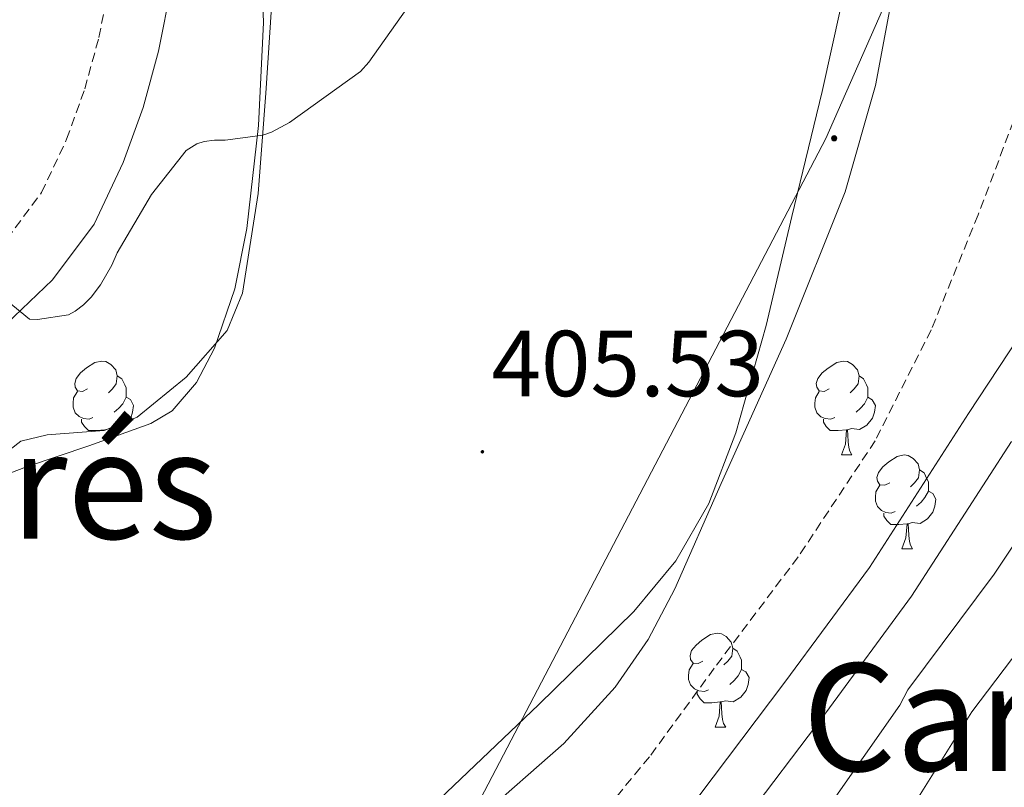
# Model space of a CAD drawing. Units: metres. Extents: x 596102 to 600599, y 4744904 to 4747938.
# Drawn here: x 597544 to 597650, y 4746133 to 4746215 of the extents above; entities that cross this region are included whole.
import ezdxf
from ezdxf.enums import TextEntityAlignment as Align

# ---------------------------------------------------------------- set-up
doc = ezdxf.new("R2010")
doc.units = ezdxf.units.M
doc.header["$MEASUREMENT"] = 0
doc.linetypes.add('TRAZOSX2', pattern=[1.5, 1, -0.5])
for name, color, linetype, lineweight in [('Carátula', 7, 'Continuous', 5), ('Level 11', 142, 'TRAZOSX2', 13), ('Level 21', 19, 'Continuous', 0), ('Level 32', 19, 'Continuous', 0), ('Level 33', 5, 'Continuous', 0), ('Level 35', 92, 'TRAZOSX2', 0), ('Level 36', 19, 'Continuous', 40), ('Level 41', 19, 'Continuous', 0), ('Level 45', 19, 'Continuous', 0), ('Level 5', 36, 'Continuous', 0), ('Level 54', 13, 'Continuous', 0), ('Level 7', 19, 'Continuous', 0)]:
    doc.layers.add(name, color=color, linetype=linetype, lineweight=lineweight)
doc.styles.add('Arial', font='ARIAL.TTF', dxfattribs={"height": 0.2})

# ---------------------------------------------------------------- blocks, each defined once
blk = doc.blocks.new('5PATER')
at = {"layer": 'Carátula', "linetype": 'Continuous', "lineweight": 5}
h = blk.add_hatch(color=250, dxfattribs=at)
edge = h.paths.add_edge_path()
edge.add_ellipse((0, 0), major_axis=(-1.33, -1.34), ratio=0.999422, start_angle=0, end_angle=360)
blk = doc.blocks.new('5PELE')
at = {"layer": 'Carátula', "linetype": 'Continuous', "lineweight": 5}
h = blk.add_hatch(color=9, dxfattribs=at)
edge = h.paths.add_edge_path()
edge.add_arc((0, 0), 2.85, 359.999, 719.999)
at = {"layer": 'Carátula', "color": 252, "linetype": 'Continuous', "lineweight": 5}
blk.add_circle((0, 0, 0), 2.85, dxfattribs=at)

msp = doc.modelspace()

# ---------------------------------------------------------------- linework, layer by layer
at = {"layer": 'Level 11', "color": 142, "linetype": 'TRAZOSX2', "lineweight": 13}
msp.add_polyline3d([(597651.27, 4746205.4, 406.61), (597646.96, 4746193.97, 405.84), (597641.94, 4746181.7, 405.05), (597635.95, 4746169.84, 404.62), (597627.71, 4746157.42, 404.66), (597618.73, 4746145.52, 404.75), (597611.81, 4746136.06, 404.75), (597608.09, 4746131.57, 404.75), (597603.88, 4746127.54, 404.75), (597593.5, 4746119.64, 404.75), (597582.89, 4746112.12, 404.75), (597572.8, 4746104.94, 404.82), (597562.67, 4746097.84, 404.81), (597554.58, 4746092.9, 404.62), (597546.41, 4746088.05, 404.37), (597539.16, 4746082.99, 404.15), (597532.27, 4746077.43, 403.92), (597525.7, 4746071.21, 403.3), (597519.72, 4746064.44, 402.64), (597513.44, 4746056.24, 402.31)], dxfattribs=at)
at = {"layer": 'Level 21', "color": 19, "linetype": 'TRAZOSX2', "lineweight": 0}
msp.add_polyline3d([(597505.37, 4746187.03, 407.8), (597509.72, 4746185.07, 408.04), (597514.07, 4746183.12, 408.28), (597518.67, 4746181.81, 408.34), (597523.42, 4746181.9, 408.54), (597529.53, 4746183.09, 409.21), (597535.64, 4746184.27, 409.88), (597539.35, 4746187.82, 409.91), (597543.07, 4746191.38, 409.94), (597546.79, 4746196.35, 410.26), (597549.47, 4746202.06, 410.84), (597551.42, 4746207.43, 411.47), (597552.92, 4746212.94, 412.06), (597554.22, 4746219.55, 412.29)], dxfattribs=at)
at = {"layer": 'Level 21', "color": 19, "linetype": 'Continuous', "lineweight": 0}
msp.add_polyline3d([(597525.24, 4746150.85, 406.38), (597525.61, 4746156.04, 406.5), (597525.98, 4746161.23, 406.62), (597526.99, 4746165.96, 407.02), (597529.24, 4746170.38, 407.64), (597531.21, 4746172.86, 407.93), (597533.53, 4746174.86, 408.34), (597536.84, 4746177.21, 409.11), (597540.16, 4746179.56, 409.88), (597543.87, 4746183.11, 409.91), (597547.97, 4746187.03, 409.94), (597552.42, 4746192.97, 410.26), (597555.5, 4746199.56, 410.84), (597557.65, 4746205.45, 411.47), (597559.28, 4746211.46, 412.06), (597560.67, 4746218.49, 412.29)], dxfattribs=at)
at = {"layer": 'Level 21', "color": 19, "linetype": 'Continuous', "lineweight": 13}
for points in [[(597544.38, 4746082.7, 406.07), (597545.31, 4746080.94, 406.27), (597546.05, 4746079.57, 406.43), (597546.68, 4746079.15, 406.46), (597548.1, 4746079.44, 406.38), (597549.44, 4746080.21, 406.3), (597555.09, 4746084.55, 406.25), (597560.77, 4746088.85, 406.24), (597566.84, 4746093.26, 406.28), (597573, 4746097.55, 406.37), (597583.22, 4746104.11, 406.62), (597593.48, 4746110.61, 406.88), (597599.18, 4746114.25, 406.95), (597604.8, 4746118.03, 407.07), (597608.33, 4746121.02, 407.25), (597612.89, 4746126.27, 407.58), (597617.09, 4746131.86, 407.9), (597626.3, 4746144.02, 408.54), (597635.33, 4746156.3, 409.12), (597645.94, 4746172.75, 409.66), (597651.32, 4746180.9, 409.83)], [(597563.44, 4746084.03, 406.24), (597564.02, 4746084.47, 406.24), (597570, 4746088.82, 406.28), (597576.03, 4746093.02, 406.37), (597586.15, 4746099.51, 406.62), (597596.4, 4746106, 406.88), (597602.17, 4746109.69, 406.95), (597608.1, 4746113.67, 407.07), (597612.18, 4746117.12, 407.25), (597617.13, 4746122.84, 407.58), (597621.44, 4746128.57, 407.9), (597630.68, 4746140.76, 408.54), (597639.83, 4746153.21, 409.12), (597650.52, 4746169.76, 409.66)]]:
    msp.add_polyline3d(points, dxfattribs=at)
at = {"layer": 'Level 33', "color": 19, "linetype": 'Continuous', "lineweight": 0, "ltscale": 0.5}
msp.add_polyline3d([(598197.79, 4746547.07, 435.58), (598093.78, 4746495.05, 425.03), (597672.75, 4746297.6, 408.91), (597630.68, 4746202.14, 406.39), (597592.12, 4746128.49, 405.93), (597532.76, 4746089.33, 405.16)], dxfattribs=at)
at = {"layer": 'Level 35', "color": 92, "linetype": 'Continuous', "lineweight": 0, "ltscale": 0.5}
for points in [[(597543.46, 4746104.57, 405.92), (597544.79, 4746103.46, 405.84), (597547.62, 4746102.69, 405.62), (597552.37, 4746103.58, 405.26), (597556.64, 4746105.72, 405.09), (597566.16, 4746111.95, 405.11), (597575.26, 4746118.91, 405.15), (597587.8, 4746130.08, 405.21), (597599.97, 4746141.63, 405.28), (597610.13, 4746151.57, 405.47), (597614.62, 4746157, 405.61), (597618.14, 4746163.13, 405.73), (597621.04, 4746170.66, 405.8), (597624.28, 4746182.16, 405.86), (597627.04, 4746193.79, 405.98), (597630.29, 4746207.14, 406.4), (597633.25, 4746220.54, 407.07)], [(597571.59, 4746219.45, 410.25), (597570.78, 4746206.97, 409.38), (597569.96, 4746196.27, 409.23), (597568.29, 4746185.6, 409.18), (597566.63, 4746181.6, 408.76), (597562.27, 4746176.63, 407.73), (597557.02, 4746172.35, 407.14), (597553.5, 4746170.93, 407.2), (597547.4, 4746170.48, 407.47), (597544.57, 4746169.78, 407.59), (597542.24, 4746168, 407.65)]]:
    msp.add_polyline3d(points, dxfattribs=at)
at = {"layer": 'Level 36', "color": 92, "linetype": 'Continuous', "lineweight": 0}
for points in [[(597541.59, 4746165.68, 407.15), (597545.18, 4746167.06, 407.19), (597551.83, 4746169.3, 407.49), (597558.49, 4746171.66, 407.83), (597560.74, 4746173.03, 407.84), (597563.37, 4746176.07, 407.73), (597565.27, 4746179.73, 407.77), (597567.45, 4746186.06, 408.2), (597568.73, 4746192.53, 408.73), (597569.99, 4746203.53, 409.73), (597570.52, 4746214.54, 410.71), (597570.12, 4746225.42, 411.17)], [(597638.17, 4746219.41, 407), (597635.98, 4746207.81, 406.45), (597632.73, 4746196.43, 405.91), (597626.42, 4746180.69, 405.59), (597619.48, 4746165.26, 405.66), (597614.51, 4746154.02, 405.83), (597611.66, 4746148.6, 405.93), (597608.15, 4746143.5, 405.98), (597602.64, 4746137.48, 405.99), (597593.55, 4746129.49, 405.95), (597584.15, 4746121.81, 405.78), (597573.45, 4746111.72, 405.46), (597567.84, 4746107.13, 405.3), (597561.56, 4746103.7, 405.14), (597554.55, 4746100.94, 404.98), (597547.54, 4746098.19, 404.82), (597545.11, 4746105.62, 404.95), (597542.68, 4746113.04, 405.08)], [(597551.71, 4746175.38, 0.01), (597551.18, 4746175.11, 0.01), (597550.65, 4746175.17, 0.01), (597550.38, 4746175.54, 0.01), (597550.33, 4746175.96, 0.01), (597550.49, 4746176.48, 0.01), (597550.97, 4746177.08, 0.01), (597551.6, 4746177.61, 0.01), (597552.5, 4746178.19, 0.01), (597553.25, 4746178.35, 0.01), (597553.67, 4746178.3, 0.01), (597554.2, 4746177.98, 0.01), (597554.73, 4746177.4, 0.01), (597554.89, 4746176.76, 0.01), (597554.78, 4746175.91, 0.01), (597554.36, 4746175.38, 0.01), (597553.94, 4746174.95, 0.01)], [(597631.03, 4746175.38, 0.01), (597630.5, 4746175.11, 0.01), (597629.97, 4746175.16, 0.01), (597629.71, 4746175.54, 0.01), (597629.65, 4746175.96, 0.01), (597629.81, 4746176.48, 0.01), (597630.29, 4746177.08, 0.01), (597630.93, 4746177.6, 0.01), (597631.83, 4746178.19, 0.01), (597632.57, 4746178.35, 0.01), (597633, 4746178.3, 0.01), (597633.53, 4746177.98, 0.01), (597634.06, 4746177.4, 0.01), (597634.22, 4746176.76, 0.01), (597634.11, 4746175.9, 0.01), (597633.68, 4746175.38, 0.01), (597633.26, 4746174.95, 0.01)], [(597554.89, 4746176.76, 0.01), (597555.37, 4746176.44, 0.01), (597555.68, 4746175.8, 0.01), (597555.84, 4746175.48, 0.01), (597555.84, 4746174.9, 0.01), (597555.84, 4746174.48, 0.01), (597555.47, 4746173.79, 0.01), (597555.05, 4746173.31, 0.01), (597554.57, 4746172.89, 0.01)], [(597634.22, 4746176.76, 0.01), (597634.69, 4746176.44, 0.01), (597635.01, 4746175.8, 0.01), (597635.17, 4746175.48, 0.01), (597635.17, 4746174.9, 0.01), (597635.17, 4746174.48, 0.01), (597634.8, 4746173.78, 0.01), (597634.38, 4746173.3, 0.01), (597633.9, 4746172.88, 0.01)], [(597552.29, 4746172.3, 0.01), (597551.87, 4746172.14, 0.01), (597551.28, 4746172.2, 0.01), (597550.81, 4746172.41, 0.01), (597550.38, 4746172.83, 0.01), (597550.17, 4746173.42, 0.01), (597550.17, 4746173.84, 0.01), (597550.22, 4746174.42, 0.01), (597550.65, 4746175.11, 0.01)], [(597631.62, 4746172.3, 0.01), (597631.19, 4746172.14, 0.01), (597630.61, 4746172.2, 0.01), (597630.13, 4746172.4, 0.01), (597629.71, 4746172.83, 0.01), (597629.49, 4746173.42, 0.01), (597629.49, 4746173.84, 0.01), (597629.55, 4746174.42, 0.01), (597629.97, 4746175.11, 0.01)], [(597555.84, 4746174.48, 0.01), (597556.3, 4746174.23, 0.01), (597556.64, 4746173.61, 0.01), (597556.53, 4746172.89, 0.01), (597556.32, 4746172.25, 0.01), (597556.11, 4746171.98, 0.01)], [(597635.17, 4746174.48, 0.01), (597635.62, 4746174.22, 0.01), (597635.97, 4746173.61, 0.01), (597635.86, 4746172.88, 0.01), (597635.65, 4746172.24, 0.01), (597635.06, 4746171.5, 0.01), (597634.27, 4746171.02, 0.01), (597633.42, 4746171.13, 0.01), (597632.99, 4746171, 0.01)], [(597553.55, 4746171, 0.01), (597552.66, 4746170.92, 0.01), (597551.82, 4746170.92, 0.01), (597551.39, 4746171.35, 0.01), (597551.07, 4746171.82, 0.01), (597551.07, 4746172.14, 0.01)], [(597632.88, 4746171, 0.01), (597631.99, 4746170.92, 0.01), (597631.14, 4746170.92, 0.01), (597630.72, 4746171.34, 0.01), (597630.4, 4746171.82, 0.01), (597630.4, 4746172.14, 0.01)], [(597553.55, 4746170.94, 0.01), (597553.55, 4746171, 0.01), (597553.66, 4746171, 0.01), (597553.66, 4746170.99, 0.01)], [(597553.76, 4746171.03, 0.01), (597553.66, 4746171, 0.01)], [(597632.33, 4746168.32, 0.01), (597632.77, 4746169.48, 0.01), (597632.88, 4746171, 0.01), (597632.99, 4746171, 0.01), (597633.02, 4746170.42, 0.01), (597633.06, 4746169.73, 0.01), (597633.13, 4746169.12, 0.01), (597633.24, 4746168.72, 0.01), (597633.46, 4746168.32, 0.01)], [(597632.33, 4746168.32, 0.01), (597633.46, 4746168.32, 0.01)], [(597637.51, 4746165.34, 0.01), (597636.98, 4746165.08, 0.01), (597636.45, 4746165.13, 0.01), (597636.18, 4746165.5, 0.01), (597636.13, 4746165.92, 0.01), (597636.29, 4746166.44, 0.01), (597636.77, 4746167.04, 0.01), (597637.4, 4746167.57, 0.01), (597638.3, 4746168.16, 0.01), (597639.05, 4746168.32, 0.01), (597639.47, 4746168.26, 0.01), (597640, 4746167.94, 0.01), (597640.53, 4746167.36, 0.01), (597640.69, 4746166.72, 0.01), (597640.58, 4746165.87, 0.01), (597640.16, 4746165.34, 0.01), (597639.74, 4746164.92, 0.01)], [(597640.69, 4746166.72, 0.01), (597641.17, 4746166.4, 0.01), (597641.48, 4746165.76, 0.01), (597641.64, 4746165.44, 0.01), (597641.64, 4746164.86, 0.01), (597641.64, 4746164.44, 0.01), (597641.27, 4746163.75, 0.01), (597640.85, 4746163.27, 0.01), (597640.37, 4746162.85, 0.01)], [(597638.09, 4746162.26, 0.01), (597637.67, 4746162.1, 0.01), (597637.08, 4746162.16, 0.01), (597636.61, 4746162.37, 0.01), (597636.18, 4746162.8, 0.01), (597635.97, 4746163.38, 0.01), (597635.97, 4746163.8, 0.01), (597636.02, 4746164.38, 0.01), (597636.45, 4746165.08, 0.01)], [(597641.64, 4746164.44, 0.01), (597642.1, 4746164.19, 0.01), (597642.44, 4746163.58, 0.01), (597642.33, 4746162.85, 0.01), (597642.12, 4746162.21, 0.01), (597641.54, 4746161.47, 0.01), (597640.74, 4746160.99, 0.01), (597639.89, 4746161.1, 0.01), (597639.46, 4746160.96, 0.01)], [(597639.35, 4746160.96, 0.01), (597638.46, 4746160.88, 0.01), (597637.62, 4746160.88, 0.01), (597637.19, 4746161.31, 0.01), (597636.87, 4746161.78, 0.01), (597636.87, 4746162.1, 0.01)], [(597638.81, 4746158.28, 0.01), (597639.24, 4746159.44, 0.01), (597639.35, 4746160.96, 0.01), (597639.46, 4746160.96, 0.01), (597639.5, 4746160.38, 0.01), (597639.53, 4746159.7, 0.01), (597639.6, 4746159.08, 0.01), (597639.72, 4746158.68, 0.01), (597639.93, 4746158.28, 0.01)], [(597638.81, 4746158.28, 0.01), (597639.93, 4746158.28, 0.01)], [(597617.53, 4746146.29, 0.01), (597617, 4746146.03, 0.01), (597616.47, 4746146.08, 0.01), (597616.2, 4746146.45, 0.01), (597616.15, 4746146.88, 0.01), (597616.31, 4746147.4, 0.01), (597616.79, 4746147.99, 0.01), (597617.42, 4746148.52, 0.01), (597618.32, 4746149.11, 0.01), (597619.07, 4746149.27, 0.01), (597619.5, 4746149.21, 0.01), (597620.02, 4746148.9, 0.01), (597620.56, 4746148.31, 0.01), (597620.72, 4746147.67, 0.01), (597620.6, 4746146.82, 0.01), (597620.18, 4746146.29, 0.01), (597619.76, 4746145.87, 0.01)], [(597620.72, 4746147.67, 0.01), (597621.19, 4746147.36, 0.01), (597621.5, 4746146.72, 0.01), (597621.66, 4746146.4, 0.01), (597621.66, 4746145.82, 0.01), (597621.66, 4746145.39, 0.01), (597621.3, 4746144.7, 0.01), (597620.88, 4746144.22, 0.01), (597620.4, 4746143.8, 0.01)], [(597618.12, 4746143.21, 0.01), (597617.69, 4746143.05, 0.01), (597617.1, 4746143.11, 0.01), (597616.63, 4746143.32, 0.01), (597616.2, 4746143.75, 0.01), (597615.99, 4746144.33, 0.01), (597615.99, 4746144.75, 0.01), (597616.04, 4746145.34, 0.01), (597616.47, 4746146.03, 0.01)], [(597621.66, 4746145.39, 0.01), (597622.12, 4746145.14, 0.01), (597622.46, 4746144.53, 0.01), (597622.36, 4746143.8, 0.01), (597622.14, 4746143.16, 0.01), (597621.56, 4746142.42, 0.01), (597620.76, 4746141.94, 0.01), (597619.92, 4746142.05, 0.01), (597619.48, 4746141.92, 0.01)], [(597619.38, 4746141.92, 0.01), (597618.48, 4746141.83, 0.01), (597617.64, 4746141.83, 0.01), (597617.22, 4746142.26, 0.01), (597616.9, 4746142.74, 0.01), (597616.9, 4746143.05, 0.01)], [(597618.83, 4746139.23, 0.01), (597619.26, 4746140.39, 0.01), (597619.38, 4746141.92, 0.01), (597619.48, 4746141.92, 0.01), (597619.52, 4746141.33, 0.01), (597619.56, 4746140.65, 0.01), (597619.62, 4746140.03, 0.01), (597619.74, 4746139.63, 0.01), (597619.96, 4746139.23, 0.01)], [(597618.83, 4746139.23, 0.01), (597619.96, 4746139.23, 0.01)]]:
    msp.add_polyline3d(points, dxfattribs=at)
at = {"layer": 'Level 5', "color": 36, "linetype": 'Continuous', "lineweight": 0}
for points in [[(597543.12, 4746184.8, 410.01), (597545.5, 4746182.83, 410.01), (597546.34, 4746182.78, 410.01), (597549.66, 4746183.29, 410.01), (597550.4, 4746183.69, 410.01), (597551.26, 4746184.36, 410.01), (597552.08, 4746185.18, 410.01), (597553.11, 4746186.49, 410.01), (597554.32, 4746188.59, 410.01), (597554.88, 4746189.9, 410.01), (597558.56, 4746196.16, 410.01), (597562.26, 4746200.84, 410.01), (597563.38, 4746201.55, 410.01), (597564.18, 4746201.82, 410.01), (597565.3, 4746201.96, 410.01), (597566.42, 4746201.96, 410.01), (597570.47, 4746202.48, 410.01), (597571.38, 4746202.81, 410.01), (597573.3, 4746203.83, 410.01), (597580.9, 4746209.29, 410.01), (597581.78, 4746210.3, 410.01), (597590.51, 4746222.65, 410.01)], [(597657.15, 4746168.25, 410.01), (597648.67, 4746155.59, 410.01), (597639.44, 4746143.23, 410.01), (597638.58, 4746141.59, 410.01), (597630.74, 4746130.38, 410.01), (597622.02, 4746117.85, 410.01), (597613.89, 4746105.08, 410.01), (597612.93, 4746104.16, 410.01), (597602.03, 4746093.77, 410.01), (597590.05, 4746084.04, 410.01), (597588.94, 4746083.52, 410.01), (597575.39, 4746075.32, 410.01), (597563.5, 4746065.98, 410.01), (597558.82, 4746061.18, 410.01), (597558.08, 4746059.88, 410.01), (597557.17, 4746057.69, 410.01), (597554.51, 4746047.74, 410.01), (597554.51, 4746046.6, 410.01), (597554.81, 4746031.16, 410.01), (597556.49, 4746019.53, 410.01), (597559.84, 4746004.56, 410.01), (597563.79, 4745993.53, 410.01), (597565.13, 4745990.97, 410.01), (597573.45, 4745978.4, 410.01)], [(597655.66, 4746153.21, 415.01), (597646.27, 4746140.87, 415.01), (597638.26, 4746128.04, 415.01), (597638.16, 4746127.13, 415.01), (597638.37, 4746121.87, 415.01), (597638.98, 4746120.71, 415.01), (597640.42, 4746116.49, 415.01), (597640.59, 4746115.48, 415.01), (597641.22, 4746113.5, 415.01), (597641.95, 4746108.79, 415.01), (597641.95, 4746107.64, 415.01), (597641.07, 4746100.83, 415.01), (597640.59, 4746099.27, 415.01), (597636.46, 4746090.31, 415.01), (597635.5, 4746089.07, 415.01), (597626.77, 4746080.36, 415.01), (597626.03, 4746079.88, 415.01), (597611.52, 4746072.67, 415.01), (597610.7, 4746072.44, 415.01), (597595.33, 4746068.43, 415.01), (597581.02, 4746063.56, 415.01), (597574.42, 4746060.3, 415.01), (597573.25, 4746059.52, 415.01), (597567.97, 4746054.54, 415.01)]]:
    msp.add_polyline3d(points, dxfattribs=at)
at = {"layer": 'Level 54', "color": 13, "linetype": 'Continuous', "lineweight": 0}
for points in [[(597617.09, 4746131.86, 407.9), (597626.3, 4746144.02, 408.54), (597635.33, 4746156.3, 409.12), (597645.94, 4746172.75, 409.66), (597651.32, 4746180.9, 409.83)], [(597650.52, 4746169.76, 409.66), (597639.83, 4746153.21, 409.12), (597630.68, 4746140.76, 408.54), (597621.44, 4746128.57, 407.9)]]:
    msp.add_polyline3d(points, dxfattribs=at)

# ---------------------------------------------------------------- block references
at = {"layer": 'Level 32', "color": 252, "linetype": 'Continuous', "lineweight": 0, "xscale": 0.09999983015004542, "yscale": 0.09999983015004542}
msp.add_blockref('5PELE', (597631.56, 4746202.16, 406.34), dxfattribs=at)
at = {"layer": 'Level 7', "color": 19, "linetype": 'Continuous', "lineweight": 0, "xscale": 0.0999997480898625, "yscale": 0.0999997480898625, "rotation": 3.654239583441478}
msp.add_blockref('5PATER', (597593.94, 4746168.65, 405.54), dxfattribs=at)

# ---------------------------------------------------------------- texts
at = {"layer": 'Level 41', "color": 19, "linetype": 'Continuous', "lineweight": 0, "style": 'Arial'}
msp.add_text('405.53', height=7, dxfattribs=at).set_placement((597594.9, 4746172.4, 405.54), align=Align.BOTTOM_LEFT)
at = {"layer": 'Level 45', "color": 19, "linetype": 'Continuous', "lineweight": 0, "style": 'Arial'}
for s, p in [('San Andrés', (597524.47, 4746165.11, 405.74)), ('Carretera', (597662.79, 4746140.29, 413.22))]:
    msp.add_text(s, height=11.5, dxfattribs=at).set_placement(p, align=Align.MIDDLE_CENTER)

doc.saveas('drawing.dxf')
